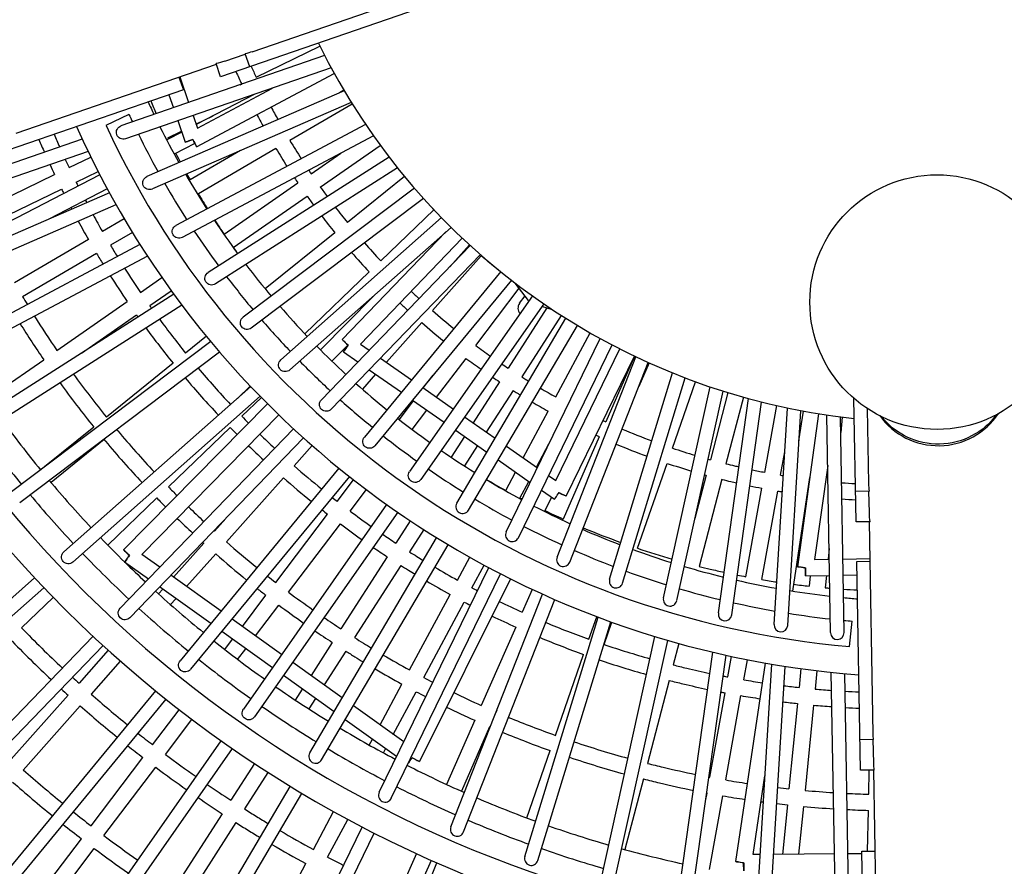
# Model space of a CAD drawing. Units: millimetres. Extents: x -6788 to 7463, y -7540 to 4703.
# Drawn here: x -1070 to 91, y -1323 to -325 of the extents above; entities that cross this region are included whole.
import ezdxf

# ---------------------------------------------------------------- set-up
doc = ezdxf.new("R2010")
doc.units = ezdxf.units.MM
doc.header["$LTSCALE"] = 20
doc.layers.add('2d', color=230, linetype='Continuous')

msp = doc.modelspace()

# ---------------------------------------------------------------- linework, layer by layer
at = {"layer": '2d'}
for p, q in [((-795.8, -363), (-539.3, -274.7)), ((-600.4, -312.5), (-833.1, -392.6)), ((-791.2, -392.8), (-716.2, -356.5)), ((-710.5, -367.6), (-950.6, -450.3)), ((-828.3, -374.2), (-804.1, -365.9)), ((-798.9, -380.9), (-804.2, -365.5)), ((-1074.3, -458.9), (-838.2, -377.6)), ((-702.9, -381.9), (-945.3, -465.5)), ((-833.1, -392.6), (-838.4, -377)), ((-882.3, -392.8), (-877.1, -407.8)), ((-881.4, -392.5), (-870.9, -422.9)), ((-861.4, -474.9), (-699.3, -388.5)), ((-860.5, -452.9), (-772.1, -405.8)), ((-810.1, -401.9), (-808.3, -401.1)), ((-877.1, -407.8), (-1109.8, -487.9)), ((-687.6, -408.9), (-920, -510)), ((-894.2, -413.7), (-888.9, -429.1)), ((-792.7, -412.8), (-862, -448.8)), ((-687.9, -408.3), (-693.1, -411.3)), ((-679.2, -422.7), (-913.6, -524.7)), ((-678, -424.6), (-751.5, -467.5)), ((-941.3, -436.9), (-968.3, -450)), ((-865.7, -438), (-860.5, -452.9)), ((-862.2, -448.2), (-842, -438.5)), ((-662.2, -448.8), (-885.8, -567.7)), ((-883.7, -444.2), (-874.9, -469.6)), ((-879, -457.7), (-896.7, -466.9)), ((-895.5, -464.3), (-879.4, -456.5)), ((-653.1, -462.1), (-878.3, -581.8)), ((-996.4, -466.1), (-1275.1, -562.2)), ((-863.5, -471.1), (-887.8, -483.6)), ((-715.6, -522.4), (-645, -473.3)), ((-989.4, -480.6), (-1269.9, -577.3)), ((-1011.8, -499.5), (-986.3, -487.1)), ((-809.8, -479.5), (-869, -514.1)), ((-767.9, -477), (-859.4, -530.5)), ((-634.6, -487.1), (-847.9, -623)), ((-726.4, -506.8), (-691.5, -482.5)), ((-975.7, -507.9), (-1178.7, -613.3)), ((-1119.8, -551.7), (-1028.9, -507.7)), ((-1003.5, -516.6), (-977.7, -504.1)), ((-624.7, -499.8), (-839.3, -636.5)), ((-616.4, -509.9), (-683.7, -564.3)), ((-829, -578.1), (-742, -517.6)), ((-964.3, -529.3), (-1234.4, -646.8)), ((-1111.6, -568.8), (-1020.6, -524.8)), ((-966.8, -524.7), (-1034.7, -559.9)), ((-818.2, -593.7), (-731.1, -533.2)), ((-604.7, -523.8), (-806.6, -675.8)), ((-956.5, -543.3), (-1228, -661.4)), ((-594.1, -535.8), (-797, -688.6)), ((-581.9, -549.4), (-585.2, -545.5)), ((-644.4, -609.3), (-581.9, -549.4)), ((-947, -559.7), (-972.6, -574.7)), ((-572.7, -558.5), (-762, -725.9)), ((-937.2, -576), (-963, -591.1)), ((-698.5, -576.2), (-780.6, -642.4)), ((-561.4, -569.9), (-751.4, -737.9)), ((-567.5, -575.2), (-689.8, -702.2)), ((-928.2, -590.3), (-1188.2, -728.5)), ((-989, -584.3), (-1076.2, -635.2)), ((-538.8, -591.4), (-714.3, -773.1)), ((-548.2, -582.6), (-668.4, -707.4)), ((-539.8, -590.4), (-562.8, -616.3)), ((-979.4, -600.7), (-1066.6, -651.6)), ((-526.8, -602), (-702.8, -784.2)), ((-526.1, -603.6), (-583.5, -668)), ((-503.2, -622.4), (-526.1, -603.6)), ((-919.5, -603.7), (-1180.6, -742.6)), ((-734, -695.3), (-658.1, -622.5)), ((-502.9, -622.1), (-663.7, -817.1)), ((-927.6, -646.6), (-902.4, -629.1)), ((-490.4, -632.1), (-651.3, -827.3)), ((-470.2, -656), (-485.8, -635.6)), ((-888.3, -648.8), (-1136.5, -806.9)), ((-916.7, -662.2), (-891.4, -644.6)), ((-532.4, -709.1), (-481.2, -641.7)), ((-878.8, -661.7), (-1127.9, -820.3)), ((-1026.1, -715.1), (-943.2, -657.4)), ((-715.5, -714.3), (-653.1, -651)), ((-465.4, -650.7), (-610.4, -857.8)), ((-452.3, -659.9), (-597.3, -866.9)), ((-480.7, -659.3), (-474.3, -650.6)), ((-997.1, -718.1), (-932.3, -673)), ((-448.6, -664.8), (-494.2, -735.8)), ((-441.8, -667), (-454.5, -663)), ((-596.1, -682.2), (-637.7, -728.8)), ((-554.6, -895), (-426.2, -677)), ((-431.6, -673.6), (-478.2, -746.1)), ((-540.8, -903.1), (-412.6, -685.4)), ((-437.9, -769.7), (-397.5, -694.3)), ((-844.7, -704.6), (-1079.7, -881.6)), ((-849.9, -698.3), (-874.4, -718.1)), ((-668.4, -707.4), (-657.9, -714.7)), ((-496.5, -928.6), (-385.5, -701)), ((-834.4, -716.8), (-1070, -894.4)), ((-701.9, -727.6), (-683.2, -708.6)), ((-688.4, -716.6), (-671.3, -728.5)), ((-482.1, -935.6), (-371.4, -708.5)), ((-437.9, -868.4), (-362.4, -713.2)), ((-1108.5, -772.3), (-1041.7, -725.9)), ((-889.2, -730), (-967.8, -793.4)), ((-644.6, -724), (-608, -749.6)), ((-578.6, -770.1), (-543.8, -724.3)), ((-436.4, -958.4), (-343.5, -722.5)), ((-425.7, -886.7), (-345.3, -721.6)), ((-421.5, -964.3), (-329, -729.2)), ((-345.1, -721.7), (-379.1, -799.2)), ((-327.9, -729.7), (-340, -757.4)), ((-658, -737.8), (-620.1, -764.3)), ((-374.5, -984.4), (-300.3, -741.5)), ((-650.4, -743.1), (-666, -760.6)), ((-594.2, -759.2), (-582.7, -744.1)), ((-504.4, -751.8), (-535.5, -800.2)), ((-359.2, -989.1), (-285.3, -747.4)), ((-300.4, -830.1), (-273.2, -751.9)), ((-797.6, -757.5), (-1017.9, -952.3)), ((-813.4, -771.4), (-798.2, -756.9)), ((-594.9, -758.8), (-558.7, -784)), ((-488.4, -762.1), (-519.9, -811.1)), ((-311.1, -1006.4), (-256, -757.9)), ((-295.5, -1009.8), (-240.7, -762.9)), ((-235.1, -764.7), (-255.8, -843.7)), ((-786.5, -769), (-1007.3, -964.3)), ((-947.5, -949.9), (-777.9, -777.7)), ((-808.1, -792.6), (-785, -770.5)), ((-622.6, -796.6), (-605.7, -774.4)), ((-607, -773.5), (-569.6, -799.6)), ((-246.3, -1024.3), (-210.8, -771.7)), ((-216.9, -770), (-237.4, -848.5)), ((-230.5, -1026.5), (-195.3, -775.8)), ((-84, -917.1), (-86.5, -771.5)), ((-607.5, -808.1), (-590.1, -785.2)), ((-476.4, -841.5), (-446.9, -786.5)), ((-191.7, -858.6), (-177.6, -780)), ((-180.6, -1038), (-164.9, -782.8)), ((-164.6, -1039), (-149.1, -786)), ((-151.3, -821.4), (-146, -786.6)), ((-68.9, -871.9), (-70.5, -783.6)), ((-926.2, -955.3), (-764.4, -791)), ((-545.6, -793.2), (-509.5, -818.4)), ((-128.1, -789.7), (-153.2, -969.8)), ((-114.1, -1047.5), (-118.5, -791.2)), ((-98.1, -1047.2), (-102.4, -793.4)), ((-100.3, -793.7), (-102.1, -811.7)), ((-982.6, -805.3), (-1040.7, -852.2)), ((-747.3, -807.2), (-951.6, -1018.8)), ((-894.7, -875.7), (-821.8, -805.8)), ((-556.5, -808.7), (-519.2, -834.8)), ((-970.5, -820), (-1033.1, -870.5)), ((-735.4, -818), (-940.1, -1029.9)), ((-545.8, -816.2), (-561.5, -840.7)), ((-386.8, -816.6), (-429.4, -913.6)), ((-725.2, -827.1), (-746.5, -851)), ((-530.2, -827.1), (-545.6, -851.1)), ((-496.3, -827.6), (-459.7, -853.2)), ((-460.7, -852.5), (-446.1, -825.1)), ((-173, -861.9), (-168.1, -834.6)), ((-506, -844), (-468.2, -870.5)), ((-693.8, -853.6), (-880.9, -1080.6)), ((-497, -879.9), (-485.5, -858.4)), ((-341.5, -948.1), (-306.6, -848)), ((-117.4, -850.7), (-132.9, -961.4)), ((-681.3, -863.6), (-868.6, -1090.7)), ((-759.1, -865.1), (-826.3, -940.6)), ((-695.6, -892.8), (-676.4, -867.5)), ((-480.3, -888.9), (-469.8, -869.3)), ((-446.5, -862.4), (-437.9, -868.4)), ((-260.6, -862), (-273.9, -912.8)), ((-242.2, -866.8), (-269.1, -969.4)), ((-158.7, -998.5), (-138.6, -864.7)), ((-680.5, -904.3), (-661.3, -879)), ((-454.9, -879.7), (-439.7, -890.4)), ((-213.9, -981.6), (-195.1, -877.2)), ((-195.2, -984.9), (-176.4, -880.6)), ((-68.3, -880.7), (-84.6, -881)), ((-68.3, -906.3), (-68.8, -880.7)), ((-966.2, -944.3), (-908.4, -888.8)), ((-443.2, -887.9), (-451.5, -904.6)), ((-637.5, -896.5), (-806.2, -1137.5)), ((-827.1, -913), (-840.5, -927.9)), ((-624.4, -905.6), (-793.1, -1146.7)), ((-768.2, -988.4), (-707.1, -907.9)), ((-609.6, -915.6), (-626.5, -942)), ((-67.5, -916.8), (-84, -917.1)), ((-63.8, -1166.8), (-68.2, -916.8)), ((-753, -999.9), (-692, -919.4)), ((-593.7, -926), (-610.5, -952.3)), ((-727.9, -1189.2), (-578.5, -935.6)), ((-853.1, -942.1), (-888.7, -982.1)), ((-714.1, -1197.4), (-564.8, -943.9)), ((-115.8, -948.5), (-117, -961.1)), ((-905, -970.5), (-926.2, -955.3)), ((-838.9, -954.7), (-873.2, -993.2)), ((-636.8, -958), (-691.3, -1043)), ((-553.7, -985.7), (-539.3, -958.7)), ((-132.9, -961.4), (-115.5, -961.1)), ((-99.5, -960.8), (-67.4, -960.2)), ((-83.2, -963.7), (-67.3, -963.4)), ((-918.3, -984.3), (-946.3, -964.3)), ((-620.8, -968.3), (-675.3, -1053.3)), ((-646.2, -1235.6), (-517.1, -970.9)), ((-537, -994.6), (-522.6, -967.9)), ((-78.9, -1209.7), (-83.2, -963.7)), ((-1052.4, -982.8), (-1310.4, -1211)), ((-832.7, -1022.1), (-891.8, -979.9)), ((-631.9, -1242.6), (-503, -978.3)), ((-491.3, -984.2), (-598.8, -1199.2)), ((-143.6, -980.6), (-115.2, -980.1)), ((-138, -980.5), (-139.3, -992.7)), ((-118.9, -980.1), (-120.4, -994.6)), ((-99.2, -979.8), (-82.9, -979.5)), ((-1041.4, -994.5), (-1299.8, -1223)), ((-901.4, -996.4), (-906.4, -1001.9)), ((-844.8, -1036.8), (-905.1, -993.7)), ((-465.8, -996.5), (-477.6, -1023.5)), ((-1067.9, -1041.8), (-1030.4, -1005.9)), ((-885.9, -1007.5), (-892.2, -1014.5)), ((-807.5, -1040.2), (-779.7, -1003.5)), ((-610.4, -1091.4), (-562.7, -1002.4)), ((-561.6, -1276.4), (-453.6, -1002.1)), ((-546.7, -1282.3), (-439, -1008.6)), ((-792, -1051.2), (-764.5, -1015)), ((-593.7, -1100.4), (-545.9, -1011.4)), ((-761.2, -1073.2), (-819.7, -1031.5)), ((-474.5, -1311.4), (-388.2, -1029.2)), ((-398.9, -1055.2), (-389.7, -1028.7)), ((-485.2, -1040.9), (-525.8, -1133.4)), ((-459.2, -1316.1), (-373.2, -1034.8)), ((-381, -1061.5), (-371.8, -1035.2)), ((-91.6, -1063.8), (-88.6, -1033.9)), ((-983.5, -1051.8), (-1222.7, -1299.5)), ((-772.1, -1088.8), (-831.8, -1046.2)), ((-828.1, -1067.4), (-819, -1055.3)), ((-385.1, -1340.4), (-321.2, -1052.1)), ((-971.8, -1062.7), (-1211.2, -1310.6)), ((-813.1, -1079), (-803.5, -1066.4)), ((-701.6, -1059), (-726.6, -1098)), ((-369.5, -1343.9), (-305.8, -1056.6)), ((-293, -1060.3), (-299.6, -1085.5)), ((-965.6, -1068.3), (-1000.1, -1107.1)), ((-685.6, -1069.2), (-711.2, -1109)), ((-438.4, -1168.5), (-405.2, -1073.2)), ((-294, -1363.4), (-252.8, -1070.5)), ((-278.2, -1365.7), (-237.2, -1074.1)), ((-235.1, -1099.7), (-230.8, -1075.5)), ((-216.4, -1103), (-212.1, -1079.4)), ((-951.4, -1081), (-985.9, -1119.8)), ((-689.7, -1124.4), (-748.2, -1082.5)), ((-225.9, -1317.2), (-190.7, -1083.3)), ((-201.5, -1380.2), (-183.4, -1084.6)), ((-185.6, -1381.2), (-167.6, -1087.2)), ((-149, -1089.9), (-151.2, -1112.1)), ((-699.4, -1140.8), (-759.1, -1098.1)), ((-130.1, -1092.3), (-132.3, -1114)), ((-108.1, -1390.7), (-113.3, -1094.2)), ((-92.1, -1390.5), (-97.2, -1095.7)), ((-736.9, -1114), (-745.2, -1126.9)), ((-645.1, -1156.2), (-619.4, -1108.2)), ((-304.4, -1103.8), (-330, -1201.5)), ((-910.1, -1116), (-1129.2, -1381.7)), ((-1012.8, -1121.3), (-1079.9, -1196.7)), ((-721.4, -1125.1), (-729.3, -1137.3)), ((-629.6, -1167.4), (-602.6, -1117.1)), ((-256.3, -1217.8), (-238.5, -1118.4)), ((-237.6, -1221.1), (-219.8, -1121.7)), ((-897.6, -1126), (-1116.8, -1391.9)), ((-998.6, -1133.9), (-1065.8, -1209.4)), ((-617.3, -1176.2), (-676.6, -1133.7)), ((-153.1, -1131), (-163.1, -1231.5)), ((-134.2, -1132.9), (-144.2, -1233.4)), ((-913.3, -1179.6), (-882, -1138.3)), ((-507.4, -1138.7), (-508.4, -1141)), ((-898.1, -1191), (-866.9, -1149.9)), ((-625.7, -1193.5), (-686.3, -1150.2)), ((-533.5, -1150.8), (-566.7, -1226.4)), ((-516.1, -1158.4), (-549.3, -1234.3)), ((-1030.1, -1457.1), (-832.5, -1175)), ((-657.9, -1180), (-654.2, -1173.1)), ((-63.4, -1173.4), (-79.5, -1173.7)), ((-63.2, -1201.1), (-63.7, -1173.4)), ((-819.4, -1184.1), (-1017, -1466.3)), ((-985.8, -1275.1), (-924.7, -1194.7)), ((-641.2, -1189.1), (-638.6, -1184.3)), ((-472.2, -1265.8), (-444.6, -1186.5)), ((-970.7, -1286.6), (-909.6, -1206.2)), ((-793.3, -1201.8), (-821, -1245)), ((-777.3, -1212.2), (-805, -1255.2)), ((-205.5, -1309.1), (-191.5, -1216.1)), ((-62.7, -1209.5), (-78.9, -1209.7)), ((-69, -1237.9), (-68.4, -1209.6)), ((-57.8, -1510.7), (-63.1, -1209.5)), ((-926, -1525.5), (-751.1, -1228.6)), ((-334.8, -1219.9), (-356.7, -1303.1)), ((-912.2, -1533.6), (-737.4, -1236.9)), ((-261.1, -1244.2), (-259.7, -1236.5)), ((-256.6, -1326.4), (-241, -1239.8)), ((-165, -1250.4), (-170.8, -1308.8)), ((-146.1, -1252.3), (-151.7, -1308.7)), ((-831.2, -1260.9), (-885.8, -1345.9)), ((-723.8, -1302.9), (-699.9, -1258.4)), ((-70.4, -1305), (-69.4, -1256.9)), ((-815.2, -1271.2), (-869.8, -1356.2)), ((-817.3, -1586.4), (-666.2, -1276.6)), ((-707.1, -1311.9), (-683.3, -1267.6)), ((-802.9, -1593.5), (-652, -1283.9)), ((-1055.7, -1367.3), (-997.3, -1290.3)), ((-1034.6, -1370.9), (-982.2, -1301.8)), ((-602.4, -1307.9), (-622.3, -1353.2)), ((-197.2, -1309), (-205.5, -1309.1)), ((-109.6, -1308.3), (-181.1, -1308.9)), ((-77.2, -1308.1), (-93.6, -1308.2)), ((-77.2, -1305.1), (-61.4, -1304.8)), ((-72.9, -1551.2), (-77.2, -1305.1)), ((-780.5, -1408.7), (-732.8, -1319.7)), ((-704.7, -1639.7), (-578.3, -1318.8)), ((-585.1, -1315.8), (-604.9, -1360.8))]:
    msp.add_line(p, q, dxfattribs=at)
msp.add_circle((11.5, -658), 150, dxfattribs=at)
for radius, start, end in [(1440, 130.9821, 195.0179), (1409.2, 131.4683, 194.5317), (800, 206.1808, 263.8192), (1011, 204.6765, 205.6063), (1037.7, 204.8986, 205.4356), (1100, 204.2159, 265.7841), (1067.7, 204.9234, 265.0766), (1011, 206.5199, 209.226), (1037.7, 206.3254, 209.0781), (1011, 210.138, 212.845), (1037.7, 209.9664, 212.7199), (1440, 202.9821, 267.0179), (1409.2, 203.4683, 266.5317), (1011, 213.7556, 216.4633), (1037.7, 213.6069, 216.361), (1011, 217.3728, 220.0812), (1037.7, 217.2469, 220.0016), (1011, 220.9897, 223.6985), (1037.7, 220.8866, 223.6417), (1830, 202.1325, 267.8675), (1799.4, 202.4905, 267.5095), (1011, 224.6063, 227.3155), (1037.7, 224.526, 227.2815), (1011, 228.2227, 230.9322), (1037.7, 228.1653, 230.921), (1351, 216.1438, 219.304), (1011, 231.8391, 234.5466), (1379.2, 216.0691, 219.2568), (1037.7, 231.8045, 234.5583), (1011, 235.4534, 238.1609), (1037.7, 235.4417, 238.1955), (1351, 219.9833, 223.1437), (1011, 239.0678, 241.7773), (1379.2, 219.9222, 223.11), (1037.7, 239.079, 241.8347), (1011, 242.6845, 245.3937), (1037.7, 242.7185, 245.474), (1011, 246.3015, 249.0103), (1351, 223.8227, 225.5404), (1037.7, 246.3583, 249.1134), (1011, 249.9188, 252.6272), (1379.2, 223.775, 226.9629), (1351, 225.5515, 226.9831), (1011, 253.5367, 256.2444), (1037.7, 249.9984, 252.7531), (1011, 257.155, 259.862), (1037.7, 253.639, 256.3931), (1011, 260.774, 263.4801), (1351, 227.6619, 230.8224), (1011, 264.3937, 265.3235), (1379.2, 227.6278, 230.8158), (1037.7, 257.2801, 260.0336), (1037.7, 260.9219, 263.6746), (1037.7, 264.5644, 265.1014), (1351, 231.501, 234.6607), (1379.2, 231.4805, 234.6677), (1351, 235.3393, 238.499), (1379.2, 235.3323, 238.5195), (1351, 239.1776, 242.3381), (1379.2, 239.1842, 242.3722), (1351, 243.0169, 246.1773), (1379.2, 243.0371, 246.225), (1351, 246.8563, 250.0167), (1379.2, 246.89, 250.0778), (1351, 250.696, 253.8562), (1379.2, 250.7432, 253.9309), (1351, 254.5359, 257.696)]:
    msp.add_arc((0, 0), radius, start, end, dxfattribs=at)
at = {"layer": '2d', "extrusion": (0, 0, -1)}
for centre, major_axis, ratio, start_param, end_param in [((-823.2, -283.4), (-81.1, -27.9), 0.981259, 4.712389, 4.814927), ((-855.7, -294.6), (-81.1, -27.9), 0.981259, 4.712389, 4.835258), ((-947.9, -457.9), (-7.73, -2.66), 0.978168, -1.570796, 1.570796), ((-865.9, -466.5), (-8.98, -3.1), 0.004361, -1.56265, 1.578943), ((-865.9, -466.5), (4.47, -8.38), 0.008728, -1.573831, 1.567762), ((-916.8, -517.4), (-7.5, -3.26), 0.978264, -1.570796, 1.570796), ((-882, -574.7), (-7.22, -3.84), 0.978347, -1.570796, 1.570796), ((-843.6, -629.8), (-6.9, -4.39), 0.978417, -1.570796, 1.570796), ((-801.8, -682.2), (-6.53, -4.92), 0.978474, -1.570796, 1.570796), ((-682.9, -708.8), (-6.84, 6.59), 0.009239, -1.570982, 1.570611), ((-682.9, -708.8), (-5.44, -7.79), 0.00126, -1.579951, 1.561642), ((-756.7, -731.9), (-6.12, -5.42), 0.978518, -1.570796, 1.570796), ((-708.5, -778.6), (-5.68, -5.88), 0.97855, -1.570796, 1.570796), ((13, -742.8), (-84.1, -1.5), 0.981223, -2.506931, -0.634662), ((-657.5, -822.2), (-5.2, -6.31), 0.978569, -1.570796, 1.570796), ((-603.8, -862.4), (4.69, 6.7), 0.978575, -3.141593, -1.570796), ((-603.8, -862.4), (4.69, 6.7), 0.978575, 1.570796, 3.141593), ((15.2, -870.5), (-1.5, 85.7), 0.981223, -1.673521, -1.570796), ((-434.2, -882.6), (8.54, -4.16), 0.008845, -1.568121, 1.570921), ((15.8, -904.9), (-1.5, 85.7), 0.981223, -1.693453, -1.570796), ((-940.7, -956.6), (-6.77, 6.67), 0.009236, -0.000288, 1.570509), ((-940.7, -956.6), (-6.77, 6.67), 0.009236, -1.571084, -0.000288), ((-1012.6, -958.3), (-6.12, -5.41), 0.979001, -1.570796, 1.570796), ((-940.7, -956.6), (-5.53, -7.73), 0.001161, -1.579964, -0.009167), ((-940.7, -956.6), (-5.53, -7.73), 0.001161, -0.009167, 1.561629), ((-143.8, -971.1), (-9.41, 1.31), 0.007583, -1.565516, 1.576077), ((-143.8, -971.1), (0.18, -9.5), 0.0064, -1.577462, 1.564131), ((-945.8, -1024.3), (-5.68, -5.88), 0.979018, -1.570796, 1.570796), ((-874.7, -1085.7), (-5.2, -6.3), 0.979028, -1.570796, 1.570796), ((-799.7, -1142.1), (4.69, 6.69), 0.979032, -3.141593, -1.570796), ((-799.7, -1142.1), (4.69, 6.69), 0.979032, 1.570796, 3.141593), ((20.3, -1165.3), (-1.5, 85.7), 0.981223, -1.648165, -1.570796), ((-607.3, -1195), (8.5, -4.25), 0.008873, 0.00258, 1.571027), ((-607.3, -1195), (8.5, -4.25), 0.008873, -1.568216, 0.00258), ((20.9, -1199.7), (-1.5, 85.7), 0.981223, -1.668047, -1.570796), ((-216.5, -1318.7), (-9.39, 1.41), 0.007641, -1.5656, 0.005196), ((-216.5, -1318.7), (-9.39, 1.41), 0.007641, 0.005196, 1.575992), ((-216.5, -1318.7), (0.07, -9.5), 0.006327, -0.006734, 1.564062), ((-216.5, -1318.7), (0.07, -9.5), 0.006327, -1.577531, -0.006734)]:
    msp.add_ellipse(centre, major_axis=major_axis, ratio=ratio, start_param=start_param, end_param=end_param, dxfattribs=at)
at = {"layer": '2d'}
for centre, major_axis, ratio, start_param, end_param in [((-473.1, -665), (-7.63, 5.66), 0.998994, 0.028054, 1.397259), ((-473.1, -665), (-7.63, 5.66), 0.998994, 0, 0.028054), ((13, -744.7), (84.1, 1.5), 0.981223, -2.55221, -0.589382), ((-434.2, -882.6), (-5.44, -7.79), 0.00126, 0, 1.579951), ((-547.7, -899), (-4.15, -7.04), 0.978569, -1.570796, 1.570796), ((-489.3, -932.1), (-3.58, -7.35), 0.97855, -1.570796, 1.570796), ((-429, -961.4), (-3, -7.61), 0.978518, -1.570796, 1.570796), ((-366.9, -986.7), (-2.39, -7.82), 0.978474, -1.570796, 1.570796), ((-303.3, -1008.1), (-1.77, -7.98), 0.978417, -1.570796, 1.570796), ((-238.4, -1025.4), (-1.14, -8.1), 0.978347, -1.570796, 1.570796), ((-172.6, -1038.5), (-0.5, -8.16), 0.978264, -1.570796, 1.570796), ((-106.1, -1047.4), (0.14, -8.18), 0.978168, -1.570796, 1.570796), ((-721, -1193.3), (-4.15, -7.04), 0.979028, -1.570796, 1.570796), ((-607.3, -1195), (5.53, 7.73), 0.001161, -2.414478, -1.561629), ((-639, -1239.1), (-3.58, -7.34), 0.979018, -1.570796, 1.570796), ((-554.2, -1279.3), (-2.99, -7.6), 0.979001, -1.570796, 1.570796), ((-466.8, -1313.7), (-2.39, -7.81), 0.978978, -1.570796, 1.570796)]:
    msp.add_ellipse(centre, major_axis=major_axis, ratio=ratio, start_param=start_param, end_param=end_param, dxfattribs=at)
for points in [[(-797, -380.2), (-795.1, -384.4), (-793.2, -388.6), (-791.2, -392.8)], [(-815.1, -386.4), (-812.9, -391.3), (-810.6, -396.2), (-808.3, -401.1)], [(-915.6, -421), (-913.5, -426), (-911.2, -431), (-909, -436)], [(-773.6, -428.1), (-771, -433.1), (-768.4, -438), (-765.6, -442.9)], [(-790.4, -437), (-788, -441.5), (-785.6, -446), (-783.1, -450.5)], [(-1029.4, -460.2), (-1027.3, -465.2), (-1025.1, -470.3), (-1022.9, -475.2)], [(-1047.4, -466.4), (-1045.3, -471.4), (-1043.1, -476.5), (-1040.9, -481.5)], [(-895.5, -464.3), (-895.3, -464.8), (-895, -465.3), (-894.7, -465.8)], [(-751.5, -467.5), (-747.1, -474.8), (-742.6, -482), (-738, -489.1)], [(-886.1, -482.8), (-884.3, -486.2), (-882.5, -489.6), (-880.7, -492.9)], [(-767.9, -477.1), (-763.6, -484.1), (-759.3, -491.1), (-754.9, -498.1)], [(-1034.3, -496.1), (-1032.5, -500), (-1030.7, -503.9), (-1028.9, -507.7)], [(-1016.3, -489.9), (-1014.8, -493.1), (-1013.3, -496.3), (-1011.8, -499.5)], [(-873, -507), (-871.7, -509.4), (-870.3, -511.8), (-869, -514.1)], [(-729.2, -502.6), (-728.3, -504), (-727.3, -505.4), (-726.4, -506.8)], [(-1003.5, -516.6), (-1002.8, -518.1), (-1002, -519.6), (-1001.3, -521.1)], [(-746.1, -511.5), (-744.7, -513.6), (-743.4, -515.6), (-742, -517.6)], [(-1020.6, -524.8), (-1019.8, -526.5), (-1019, -528.2), (-1018.1, -529.9)], [(-859.4, -530.5), (-855.9, -536.4), (-852.3, -542.2), (-848.7, -548)], [(-731.2, -533.2), (-728.6, -536.8), (-726.1, -540.3), (-723.5, -543.8)], [(-715.6, -522.4), (-712.9, -526.1), (-710.2, -529.9), (-707.5, -533.6)], [(-992.6, -538.1), (-992.1, -539), (-991.6, -540), (-991.1, -540.9)], [(-1009.5, -546.8), (-1009.2, -547.4), (-1008.9, -548), (-1008.6, -548.5)], [(-983.5, -555.1), (-979.9, -561.7), (-976.3, -568.2), (-972.6, -574.7)], [(-713.9, -556.6), (-708.9, -563.2), (-703.7, -569.7), (-698.5, -576.2)], [(-697.8, -546.4), (-693.2, -552.4), (-688.5, -558.4), (-683.7, -564.2)], [(-1001, -562.7), (-997.1, -569.9), (-993.1, -577.1), (-989, -584.3)], [(-840.1, -561.5), (-836.5, -567.1), (-832.8, -572.6), (-829, -578.1)], [(-963, -591.1), (-960.3, -595.6), (-957.6, -600), (-954.9, -604.4)], [(-663.6, -588.1), (-657.3, -595.3), (-650.9, -602.4), (-644.4, -609.3)], [(-979.4, -600.7), (-976.9, -604.9), (-974.3, -609.2), (-971.7, -613.4)], [(-818.2, -593.7), (-816.5, -596.1), (-814.8, -598.4), (-813.2, -600.8)], [(-678.8, -599.6), (-672, -607.3), (-665.1, -615), (-658.1, -622.5)], [(-946.4, -618), (-940.3, -627.7), (-934, -637.2), (-927.6, -646.6)], [(-963.2, -627), (-956.7, -637.2), (-950, -647.4), (-943.2, -657.4)], [(-608.6, -645.3), (-605.5, -648.2), (-602.4, -651.1), (-599.2, -654)], [(-1066.6, -651.6), (-1064.8, -654.7), (-1062.9, -657.8), (-1061, -660.9)], [(-621.7, -659), (-618.7, -661.9), (-615.6, -664.8), (-612.4, -667.6)], [(-932.3, -673), (-931.7, -673.9), (-931.1, -674.8), (-930.5, -675.6)], [(-916.7, -662.2), (-916, -663.3), (-915.2, -664.3), (-914.4, -665.4)], [(-583.5, -668), (-575.2, -675.2), (-566.8, -682.3), (-558.2, -689.2)], [(-1069.4, -683.5), (-1060.5, -697.8), (-1051.2, -712), (-1041.7, -725.9)], [(-1052.6, -674.5), (-1044.1, -688.2), (-1035.2, -701.7), (-1026.1, -715.1)], [(-905, -678.4), (-895.1, -691.9), (-884.9, -705.1), (-874.4, -718.1)], [(-596.1, -682.2), (-587.7, -689.6), (-579.1, -696.8), (-570.3, -703.8)], [(-921.1, -688.6), (-910.8, -702.7), (-900.1, -716.5), (-889.2, -730)], [(-532.4, -709.1), (-526.6, -713.4), (-520.9, -717.5), (-515.1, -721.6)], [(-543.9, -724.3), (-537.9, -728.6), (-532, -733), (-525.9, -737.2)], [(-501.9, -730.7), (-499.3, -732.4), (-496.7, -734.1), (-494.2, -735.8)], [(-859.7, -735.9), (-847.3, -750.4), (-834.6, -764.7), (-821.5, -778.6)], [(-1022.5, -753.2), (-1009.7, -770.9), (-996.4, -788.3), (-982.6, -805.3)], [(-1006.5, -743), (-994, -760.1), (-981.1, -777), (-967.8, -793.4)], [(-874.9, -747.3), (-862.2, -762.3), (-849.2, -776.9), (-835.8, -791.2)], [(-512.8, -746.3), (-510, -748.1), (-507.2, -750), (-504.4, -751.8)], [(-456.2, -759.4), (-450.1, -762.9), (-444.1, -766.4), (-437.9, -769.7)], [(-465.8, -775.8), (-459.6, -779.4), (-453.3, -783), (-446.9, -786.5)], [(-808.1, -792.6), (-805.5, -795.2), (-802.9, -797.9), (-800.3, -800.5)], [(-382.4, -797.7), (-381.3, -798.2), (-380.2, -798.7), (-379.1, -799.2)], [(-821.8, -805.8), (-819.1, -808.5), (-816.4, -811.3), (-813.7, -814)], [(-359.8, -807.6), (-348.2, -812.5), (-336.5, -817.1), (-324.7, -821.5)], [(-786.8, -813.8), (-781.1, -819.3), (-775.3, -824.8), (-769.5, -830.2)], [(-390.7, -814.8), (-389.4, -815.4), (-388.1, -816), (-386.8, -816.6)], [(-800.1, -827.3), (-794.4, -832.9), (-788.6, -838.4), (-782.7, -843.9)], [(-366.8, -825.3), (-354.7, -830.4), (-342.6, -835.2), (-330.3, -839.7)], [(-300.4, -830.1), (-291.6, -833), (-282.8, -835.8), (-273.9, -838.5)], [(-258.5, -842.9), (-257.6, -843.2), (-256.7, -843.4), (-255.8, -843.7)], [(-746.5, -851), (-735.8, -860.3), (-725, -869.3), (-714.1, -878.2)], [(-306.7, -848), (-297.1, -851.2), (-287.6, -854.2), (-278, -857.1)], [(-206.5, -855.6), (-201.6, -856.6), (-196.7, -857.6), (-191.7, -858.5)], [(-759.1, -865.1), (-748.3, -874.6), (-737.3, -883.8), (-726.2, -892.9)], [(-519.6, -867.1), (-512.1, -871.5), (-504.6, -875.7), (-497, -879.9)], [(-262.6, -861.5), (-261.9, -861.7), (-261.3, -861.9), (-260.6, -862)], [(-173, -861.9), (-172, -862.1), (-170.9, -862.3), (-169.8, -862.4)], [(-138.9, -866.9), (-138.9, -866.9), (-138.9, -866.9), (-138.9, -866.9)], [(-894.7, -875.7), (-891.3, -879.1), (-887.9, -882.6), (-884.5, -886)], [(-209.1, -874.4), (-204.5, -875.4), (-199.8, -876.4), (-195.1, -877.2)], [(-176.4, -880.6), (-174.6, -880.9), (-172.8, -881.2), (-171, -881.5)], [(-101.1, -870.8), (-95.7, -871.2), (-90.2, -871.6), (-84.8, -871.9)], [(-908.4, -888.8), (-904.9, -892.4), (-901.4, -896), (-897.9, -899.5)], [(-701.5, -888.2), (-699.6, -889.7), (-697.6, -891.3), (-695.6, -892.8)], [(-480.3, -888.9), (-479.4, -889.3), (-478.6, -889.7), (-477.8, -890.2)], [(-141.7, -885.7), (-141.7, -885.7), (-141.6, -885.7), (-141.5, -885.7)], [(-100.8, -889.9), (-95.3, -890.3), (-89.9, -890.7), (-84.5, -891)], [(-871, -899.3), (-865, -905.1), (-859, -910.9), (-852.9, -916.5)], [(-713.6, -902.8), (-711.5, -904.5), (-709.3, -906.2), (-707.1, -907.9)], [(-680.5, -904.3), (-672.3, -910.4), (-664, -916.4), (-655.6, -922.3)], [(-451, -903.6), (-443.8, -907), (-436.6, -910.4), (-429.4, -913.6)], [(-884.3, -912.8), (-878.3, -918.7), (-872.2, -924.5), (-866.1, -930.2)], [(-841.1, -927.4), (-840.9, -927.6), (-840.7, -927.7), (-840.5, -927.9)], [(-692, -919.4), (-683.6, -925.7), (-675.1, -931.8), (-666.5, -937.9)], [(-405.6, -923.9), (-391, -930.1), (-376.2, -935.8), (-361.3, -941.2)], [(-642.4, -931.4), (-637.1, -935), (-631.8, -938.5), (-626.5, -942)], [(-854.3, -941), (-853.9, -941.4), (-853.5, -941.8), (-853.1, -942.1)], [(-826.3, -940.6), (-814.5, -950.9), (-802.6, -961), (-790.4, -970.8)], [(-653.3, -947), (-647.8, -950.7), (-642.3, -954.4), (-636.8, -958)], [(-341.5, -948.1), (-328.1, -952.7), (-314.6, -956.9), (-301, -960.8)], [(-838.9, -954.7), (-827, -965.2), (-814.8, -975.5), (-802.5, -985.5)], [(-580.5, -970.5), (-571.6, -975.7), (-562.7, -980.7), (-553.7, -985.7)], [(-777.9, -980.8), (-774.7, -983.3), (-771.4, -985.9), (-768.2, -988.4)], [(-223.9, -979.6), (-220.6, -980.3), (-217.2, -980.9), (-213.9, -981.6)], [(-195.2, -984.9), (-189.3, -985.9), (-183.4, -986.9), (-177.5, -987.8)], [(-790, -995.5), (-786.6, -998.2), (-783.1, -1000.8), (-779.7, -1003.5)], [(-590.1, -986.9), (-581.1, -992.2), (-571.9, -997.4), (-562.7, -1002.4)], [(-537, -994.6), (-534.8, -995.8), (-532.6, -996.9), (-530.4, -998.1)], [(-157.5, -990.5), (-151.4, -991.3), (-145.4, -992), (-139.3, -992.7)], [(-120.4, -994.6), (-118.6, -994.8), (-116.8, -994.9), (-115, -995.1)], [(-98.9, -996.3), (-93.5, -996.6), (-88.1, -996.9), (-82.6, -997.2)], [(-753, -999.9), (-743.6, -1006.9), (-734, -1013.8), (-724.4, -1020.6)], [(-764.5, -1015), (-754.9, -1022.2), (-745.1, -1029.3), (-735.3, -1036.2)], [(-545.9, -1011.4), (-543.5, -1012.6), (-541.1, -1013.9), (-538.7, -1015.1)], [(-504.7, -1010.9), (-495.7, -1015.2), (-486.7, -1019.4), (-477.6, -1023.5)], [(-711.2, -1029.7), (-704.6, -1034.2), (-698, -1038.6), (-691.3, -1043)], [(-513.2, -1027.9), (-503.9, -1032.4), (-494.6, -1036.7), (-485.2, -1040.9)], [(-1067.9, -1041.8), (-1052.2, -1058), (-1036.1, -1073.8), (-1019.6, -1089.2)], [(-449.6, -1035.6), (-432.9, -1042.6), (-416, -1049.1), (-398.9, -1055.2)], [(-1081.6, -1054.9), (-1065.7, -1071.3), (-1049.4, -1087.3), (-1032.8, -1102.9)], [(-722.1, -1045.3), (-715.3, -1049.9), (-708.5, -1054.5), (-701.6, -1059)], [(-456.6, -1053.3), (-439.6, -1060.3), (-422.5, -1067), (-405.2, -1073.2)], [(-381, -1061.5), (-363.1, -1067.5), (-345.1, -1073.1), (-327, -1078.2)], [(-641.4, -1073.9), (-631.2, -1079.9), (-620.8, -1085.7), (-610.4, -1091.4)], [(-386.9, -1079.5), (-368.4, -1085.8), (-349.8, -1091.5), (-331.1, -1096.7)], [(-651, -1090.3), (-640.6, -1096.4), (-630, -1102.4), (-619.4, -1108.2)], [(-1007.9, -1100.1), (-1005.3, -1102.4), (-1002.7, -1104.8), (-1000.1, -1107.1)], [(-593.7, -1100.4), (-590.1, -1102.3), (-586.6, -1104.1), (-583, -1105.9)], [(-240.6, -1098.6), (-238.8, -1099), (-236.9, -1099.3), (-235.1, -1099.7)], [(-1021.1, -1113.7), (-1018.3, -1116.3), (-1015.5, -1118.8), (-1012.8, -1121.3)], [(-216.4, -1103), (-209, -1104.3), (-201.6, -1105.5), (-194.2, -1106.6)], [(-169, -1110), (-163, -1110.8), (-157.1, -1111.5), (-151.2, -1112.1)], [(-132.3, -1114), (-125.8, -1114.6), (-119.3, -1115.1), (-112.9, -1115.6)], [(-985.9, -1119.8), (-971.9, -1132.1), (-957.6, -1144.2), (-943.1, -1156)], [(-602.6, -1117.1), (-598.9, -1119.1), (-595.1, -1121.1), (-591.3, -1123)], [(-558.3, -1118.2), (-547.6, -1123.5), (-536.7, -1128.5), (-525.8, -1133.4)], [(-243.3, -1117.5), (-241.7, -1117.8), (-240.1, -1118.1), (-238.5, -1118.4)], [(-219.8, -1121.7), (-212.2, -1123), (-204.6, -1124.2), (-197, -1125.4)], [(-96.9, -1116.6), (-91.4, -1116.9), (-86, -1117.2), (-80.5, -1117.4)], [(-998.6, -1133.9), (-984.3, -1146.5), (-969.9, -1158.7), (-955.2, -1170.6)], [(-566.8, -1135.2), (-555.8, -1140.6), (-544.7, -1145.8), (-533.5, -1150.8)], [(-170.1, -1129), (-164.4, -1129.8), (-158.8, -1130.4), (-153.1, -1131)], [(-134.2, -1132.9), (-127, -1133.6), (-119.8, -1134.1), (-112.6, -1134.7)], [(-96.5, -1135.7), (-91.1, -1136), (-85.6, -1136.2), (-80.2, -1136.5)], [(-508.4, -1141), (-508.4, -1141), (-508.4, -1141.1), (-508.3, -1141.1)], [(-493.6, -1147.3), (-475.4, -1154.8), (-456.9, -1161.9), (-438.4, -1168.5)], [(-516.1, -1158.4), (-515.8, -1158.5), (-515.6, -1158.6), (-515.3, -1158.8)], [(-930.6, -1166), (-924.9, -1170.6), (-919.1, -1175.1), (-913.3, -1179.6)], [(-500.6, -1165), (-482.1, -1172.6), (-463.4, -1179.8), (-444.6, -1186.5)], [(-942.7, -1180.7), (-936.7, -1185.4), (-930.8, -1190.1), (-924.7, -1194.7)], [(-416.4, -1176.1), (-395.4, -1183.2), (-374.3, -1189.6), (-353, -1195.5)], [(-898.1, -1191), (-886.2, -1199.9), (-874.2, -1208.7), (-862, -1217.2)], [(-421.9, -1194.3), (-400.5, -1201.5), (-378.9, -1208.1), (-357.1, -1214)], [(-909.6, -1206.2), (-897.5, -1215.2), (-885.3, -1224.1), (-872.9, -1232.7)], [(-1065.8, -1209.3), (-1050.6, -1222.7), (-1035.1, -1235.8), (-1019.4, -1248.6)], [(-257.4, -1217.6), (-257, -1217.7), (-256.7, -1217.7), (-256.3, -1217.8)], [(-1078.4, -1223.5), (-1063, -1237.1), (-1047.4, -1250.3), (-1031.5, -1263.2)], [(-848.9, -1226.3), (-839.7, -1232.6), (-830.4, -1238.8), (-821, -1245)], [(-237.6, -1221.1), (-229.1, -1222.6), (-220.6, -1224), (-212.1, -1225.2)], [(-193.3, -1227.9), (-192.9, -1227.9), (-192.6, -1228), (-192.2, -1228)], [(-176.3, -1230), (-171.9, -1230.6), (-167.5, -1231.1), (-163.1, -1231.5)], [(-859.8, -1241.9), (-850.4, -1248.3), (-840.8, -1254.7), (-831.2, -1260.9)], [(-260, -1236.4), (-259.9, -1236.5), (-259.8, -1236.5), (-259.7, -1236.5)], [(-241, -1239.8), (-232.3, -1241.3), (-223.6, -1242.7), (-214.9, -1244)], [(-144.2, -1233.4), (-133.1, -1234.4), (-121.9, -1235.3), (-110.8, -1236)], [(-94.8, -1236.9), (-86.2, -1237.3), (-77.6, -1237.7), (-69, -1237.9)], [(-196.1, -1246.7), (-195.2, -1246.8), (-194.3, -1246.9), (-193.4, -1247)], [(-177.5, -1249), (-173.3, -1249.5), (-169.1, -1250), (-165, -1250.4)], [(-146.1, -1252.3), (-134.2, -1253.4), (-122.4, -1254.3), (-110.5, -1255.1)], [(-1006.9, -1258.6), (-999.9, -1264.2), (-992.9, -1269.7), (-985.8, -1275.1)], [(-94.5, -1255.9), (-86.1, -1256.4), (-77.8, -1256.7), (-69.4, -1256.9)], [(-1019, -1273.3), (-1011.8, -1279), (-1004.6, -1284.7), (-997.3, -1290.3)], [(-970.7, -1286.6), (-957.6, -1296.4), (-944.3, -1306.1), (-930.9, -1315.5)], [(-763.2, -1280.7), (-750.2, -1288.3), (-737, -1295.7), (-723.8, -1302.9)], [(-772.8, -1297), (-759.6, -1304.8), (-746.2, -1312.4), (-732.8, -1319.7)], [(-982.2, -1301.8), (-968.8, -1311.7), (-955.4, -1321.5), (-941.8, -1331)], [(-707.1, -1311.9), (-700.8, -1315.2), (-694.5, -1318.5), (-688.2, -1321.7)]]:
    msp.add_open_spline(points, degree=3, dxfattribs=at)
for points, knots in [([(-478.2, -746.1), (-476.5, -747.1), (-474.9, -748.1), (-472.2, -749.8), (-471, -750.5), (-469.9, -751.2)], [4.15310605, 4.15310605, 4.15310605, 4.15310605, 4.15999944, 4.15999944, 4.16471622, 4.16471622, 4.16471622, 4.16471622]), ([(-488.4, -762.1), (-486.7, -763.2), (-485, -764.2), (-482, -766.1), (-480.8, -766.8), (-479.6, -767.6)], [4.15285361, 4.15285361, 4.15285361, 4.15285361, 4.16000054, 4.16000054, 4.16505982, 4.16505982, 4.16505982, 4.16505982]), ([(-955.6, -808.2), (-955.2, -808.7), (-954.7, -809.3), (-940.4, -826.3), (-926.1, -842.4), (-911.4, -858.1)], [3.83824711, 3.83824711, 3.83824711, 3.83824711, 3.83999986, 3.83999986, 3.89381221, 3.89381221, 3.89381221, 3.89381221]), ([(-970.5, -820), (-969.9, -820.7), (-969.4, -821.3), (-954.9, -838.6), (-940.5, -854.9), (-925.7, -870.7)], [3.83787158, 3.83787158, 3.83787158, 3.83787158, 3.84000014, 3.84000014, 3.89337614, 3.89337614, 3.89337614, 3.89337614]), ([(-237.4, -848.5), (-234.1, -849.3), (-230.7, -850.1), (-225.6, -851.3), (-223.9, -851.7), (-222.1, -852.1)], [4.4675153, 4.4675153, 4.4675153, 4.4675153, 4.47999911, 4.47999911, 4.48632669, 4.48632669, 4.48632669, 4.48632669]), ([(-242.2, -866.9), (-238.7, -867.7), (-235.2, -868.6), (-229.4, -870), (-227.1, -870.5), (-224.8, -871)], [4.46725774, 4.46725774, 4.46725774, 4.46725774, 4.48000086, 4.48000086, 4.48825425, 4.48825425, 4.48825425, 4.48825425]), ([(-610.5, -952.3), (-607.6, -954.1), (-604.7, -955.9), (-599.3, -959.2), (-596.8, -960.8), (-594.3, -962.3)], [4.15052807, 4.15052807, 4.15052807, 4.15052807, 4.15999957, 4.15999957, 4.16821572, 4.16821572, 4.16821572, 4.16821572]), ([(-620.8, -968.3), (-617.8, -970.1), (-614.8, -972), (-609.2, -975.5), (-606.5, -977.1), (-603.9, -978.7)], [4.15037643, 4.15037643, 4.15037643, 4.15037643, 4.16000042, 4.16000042, 4.16842227, 4.16842227, 4.16842227, 4.16842227]), ([(-269.1, -969.4), (-264.8, -970.5), (-260.4, -971.5), (-250.6, -973.9), (-245.1, -975.1), (-239.6, -976.3)], [4.46600257, 4.46600257, 4.46600257, 4.46600257, 4.47999922, 4.47999922, 4.49759828, 4.49759828, 4.49759828, 4.49759828]), ([(-675.3, -1053.3), (-671.8, -1055.5), (-668.3, -1057.7), (-661.6, -1061.8), (-658.4, -1063.8), (-655.2, -1065.7)], [4.14964926, 4.14964926, 4.14964926, 4.14964926, 4.15999961, 4.15999961, 4.16940858, 4.16940858, 4.16940858, 4.16940858]), ([(-685.6, -1069.2), (-682, -1071.5), (-678.4, -1073.8), (-671.5, -1078), (-668.1, -1080.1), (-664.8, -1082.1)], [4.14952628, 4.14952628, 4.14952628, 4.14952628, 4.16000038, 4.16000038, 4.16957623, 4.16957623, 4.16957623, 4.16957623]), ([(-299.6, -1085.5), (-294.3, -1086.8), (-289, -1088.1), (-274.6, -1091.5), (-265.5, -1093.5), (-256.3, -1095.5)], [4.46487965, 4.46487965, 4.46487965, 4.46487965, 4.47999931, 4.47999931, 4.50595918, 4.50595918, 4.50595918, 4.50595918]), ([(-304.4, -1103.8), (-299, -1105.2), (-293.5, -1106.5), (-278.4, -1110.1), (-268.7, -1112.3), (-259, -1114.3)], [4.46472503, 4.46472503, 4.46472503, 4.46472503, 4.48000067, 4.48000067, 4.50711604, 4.50711604, 4.50711604, 4.50711604]), ([(-330, -1201.5), (-323.8, -1203.1), (-317.6, -1204.6), (-298.6, -1209.1), (-285.9, -1211.9), (-273.1, -1214.5)], [4.46398123, 4.46398123, 4.46398123, 4.46398123, 4.47999938, 4.47999938, 4.51264521, 4.51264521, 4.51264521, 4.51264521]), ([(-334.8, -1219.9), (-328.5, -1221.5), (-322.1, -1223.1), (-302.4, -1227.8), (-289.1, -1230.7), (-275.7, -1233.4)], [4.46385583, 4.46385583, 4.46385583, 4.46385583, 4.48000061, 4.48000061, 4.51358366, 4.51358366, 4.51358366, 4.51358366]), ([(-805, -1255.2), (-800.2, -1258.2), (-795.5, -1261.2), (-786.1, -1266.9), (-781.6, -1269.7), (-776.9, -1272.5)], [4.14832953, 4.14832953, 4.14832953, 4.14832953, 4.15999968, 4.15999968, 4.17119807, 4.17119807, 4.17119807, 4.17119807]), ([(-815.2, -1271.2), (-810.4, -1274.3), (-805.6, -1277.3), (-796, -1283.2), (-791.3, -1286), (-786.6, -1288.9)], [4.14824536, 4.14824536, 4.14824536, 4.14824536, 4.16000032, 4.16000032, 4.17131484, 4.17131484, 4.17131484, 4.17131484])]:
    msp.add_open_spline(points, degree=3, knots=knots, dxfattribs=at)

doc.saveas('drawing.dxf')
